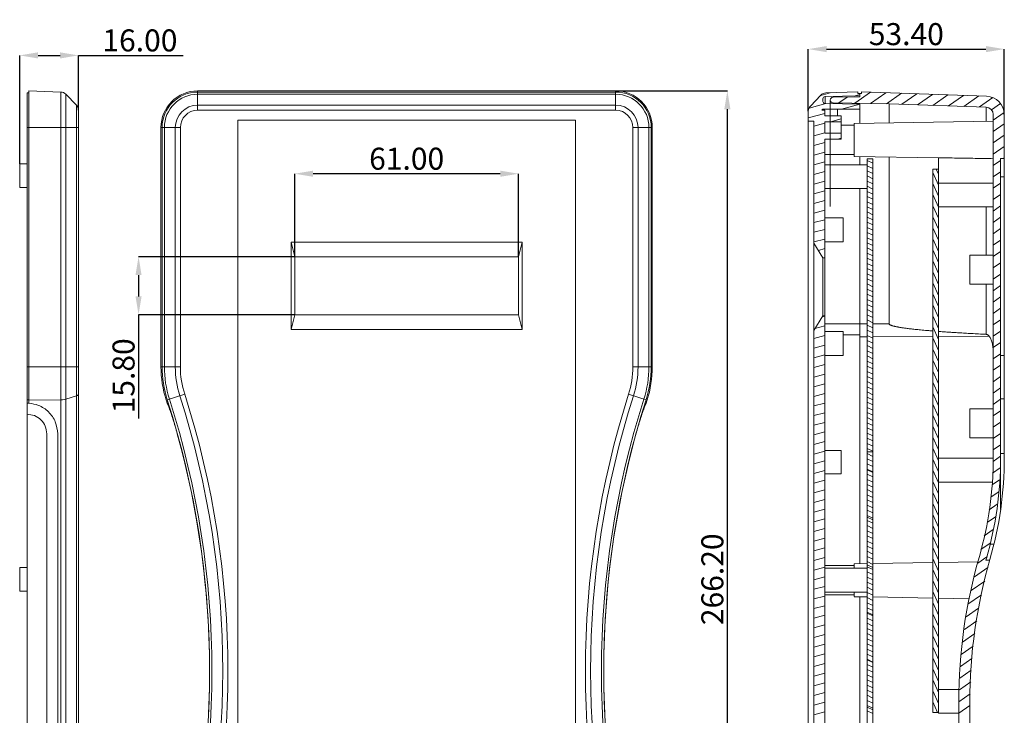
# Model space of a CAD drawing. Extents: x -1339 to 1164, y -354 to 1373.
# Drawn here: x -617 to -349, y 611 to 800 of the extents above; entities that cross this region are included whole.
import ezdxf

# ---------------------------------------------------------------- set-up
doc = ezdxf.new("R2010")
doc.units = 0
doc.header["$LTSCALE"] = 1.21
doc.header["$MEASUREMENT"] = 0
doc.layers.get('0').update_dxf_attribs({"linetype": 'CONTINUOUS', "lineweight": 13})
doc.layers.get('Defpoints').update_dxf_attribs({"linetype": 'CONTINUOUS', "lineweight": 13})
for name, color, linetype, lineweight in [('DIM', 7, 'CONTINUOUS', 13), ('dimension', 7, 'CONTINUOUS', 9), ('G', 255, 'CONTINUOUS', 9)]:
    doc.layers.add(name, color=color, linetype=linetype, lineweight=lineweight)
doc.styles.get("Standard").update_dxf_attribs({"font": 'Vrinda.ttf'})
doc.dimstyles.get("Standard").update_dxf_attribs({"dimtxt": 0.15625, "dimasz": 0.18, "dimexe": 0.18, "dimexo": 0.0625, "dimgap": 0.09, "dimtad": 0, "dimtih": 1, "dimtoh": 1, "dimdec": 4, "dimzin": 0, "dimdsep": 46, "dimtxsty": 'Standard', "dimcen": 0.09, "dimadec": 0, "dimazin": 0, "dimtp": 0.01, "dimtm": 0.01, "dimtfac": 1, "dimtdec": 4, "dimtofl": 0, "dimtmove": 0, "dimatfit": 0, "dimfxl": 0, "dimtolj": 1, "dimtzin": 0, "dimarcsym": 0})

# ---------------------------------------------------------------- blocks, each defined once
blk = doc.blocks.new('*D9')
at = {"layer": 'Defpoints', "color": 0}
for p in [(-454.85, 780.71), (-424.42, 780.71), (-454.85, 514.51)]:
    blk.add_point(p, dxfattribs=at)
at = {"layer": 'dimension', "color": 6, "lineweight": -2}
for p, q in [((-454.85, 780.71), (-424.42, 780.71)), ((-454.85, 514.51), (-424.42, 514.51))]:
    blk.add_line(p, q, dxfattribs=at)
at = {"layer": 'dimension', "color": 4, "lineweight": -2}
blk.add_line((-424.42, 519.51), (-424.42, 775.71), dxfattribs=at)
at = {"layer": 'dimension', "color": 4}
for points in [[(-425.26, 775.71), (-423.59, 775.71), (-424.42, 780.71)], [(-425.26, 519.51), (-423.59, 519.51), (-424.42, 514.51)]]:
    blk.add_solid(points, dxfattribs=at)
at = {"layer": 'dimension', "color": 3, "lineweight": 9, "insert": (-428.51, 647.61), "char_height": 6, "attachment_point": 5, "rotation": 90}
blk.add_mtext('\\A1;266.20', dxfattribs=at)
blk = doc.blocks.new('*D11')
at = {"layer": 'Defpoints', "color": 0}
for p in [(-601.21, 790.39), (-601.21, 775.43), (-617.21, 760.86)]:
    blk.add_point(p, dxfattribs=at)
at = {"layer": 'dimension', "color": 6, "lineweight": -2}
for p, q in [((-617.21, 760.86), (-617.21, 790.39)), ((-601.21, 775.43), (-601.21, 790.39))]:
    blk.add_line(p, q, dxfattribs=at)
at = {"layer": 'dimension', "color": 4, "lineweight": -2}
for p, q in [((-612.21, 790.39), (-606.21, 790.39)), ((-601.21, 790.39), (-572.7, 790.39))]:
    blk.add_line(p, q, dxfattribs=at)
at = {"layer": 'dimension', "color": 4}
for points in [[(-612.21, 791.22), (-612.21, 789.55), (-617.21, 790.39)], [(-606.21, 791.22), (-606.21, 789.55), (-601.21, 790.39)]]:
    blk.add_solid(points, dxfattribs=at)
at = {"layer": 'dimension', "color": 3, "insert": (-584.46, 794.47), "char_height": 6, "attachment_point": 5}
blk.add_mtext('\\A1;16.00', dxfattribs=at)
blk = doc.blocks.new('*D61')
at = {"layer": 'Defpoints', "color": 0, "ltscale": 15}
for p in [(-348.97, 792.1), (-402.37, 775.17), (-348.97, 774.26)]:
    blk.add_point(p, dxfattribs=at)
at = {"layer": 'dimension', "color": 6, "lineweight": -2, "ltscale": 15}
for p, q in [((-402.37, 775.17), (-402.37, 792.1)), ((-348.97, 774.26), (-348.97, 792.1))]:
    blk.add_line(p, q, dxfattribs=at)
at = {"layer": 'dimension', "color": 4, "lineweight": -2, "ltscale": 15}
blk.add_line((-397.37, 792.1), (-353.97, 792.1), dxfattribs=at)
at = {"layer": 'dimension', "color": 4, "ltscale": 15}
for points in [[(-397.37, 792.93), (-397.37, 791.26), (-402.37, 792.1)], [(-353.97, 792.93), (-353.97, 791.26), (-348.97, 792.1)]]:
    blk.add_solid(points, dxfattribs=at)
at = {"layer": 'dimension', "color": 3, "ltscale": 15, "insert": (-375.67, 796.18), "char_height": 6, "attachment_point": 5}
blk.add_mtext('\\A1;53.40', dxfattribs=at)
blk = doc.blocks.new('*D137')
at = {"layer": 'Defpoints', "color": 0, "ltscale": 15}
for p in [(-542.29, 758.14), (-542.29, 735.51), (-481.29, 735.51)]:
    blk.add_point(p, dxfattribs=at)
at = {"layer": 'dimension', "color": 6, "lineweight": -2, "ltscale": 15}
for p, q in [((-542.29, 735.51), (-542.29, 758.14)), ((-481.29, 735.51), (-481.29, 758.14))]:
    blk.add_line(p, q, dxfattribs=at)
at = {"layer": 'dimension', "color": 4, "lineweight": -2, "ltscale": 15}
blk.add_line((-486.29, 758.14), (-537.29, 758.14), dxfattribs=at)
at = {"layer": 'dimension', "color": 4, "ltscale": 15}
for points in [[(-537.29, 758.98), (-537.29, 757.31), (-542.29, 758.14)], [(-486.29, 758.98), (-486.29, 757.31), (-481.29, 758.14)]]:
    blk.add_solid(points, dxfattribs=at)
at = {"layer": 'dimension', "color": 3, "ltscale": 15, "insert": (-511.79, 762.23), "char_height": 6, "attachment_point": 5}
blk.add_mtext('\\A1;61.00', dxfattribs=at)
blk = doc.blocks.new('*D138')
at = {"layer": 'Defpoints', "color": 0, "ltscale": 15}
for p in [(-542.29, 735.51), (-584.83, 719.71), (-542.29, 719.71)]:
    blk.add_point(p, dxfattribs=at)
at = {"layer": 'dimension', "color": 6, "lineweight": -2, "ltscale": 15}
for p, q in [((-542.29, 735.51), (-584.83, 735.51)), ((-542.29, 719.71), (-584.83, 719.71))]:
    blk.add_line(p, q, dxfattribs=at)
at = {"layer": 'dimension', "color": 4, "lineweight": -2, "ltscale": 15}
for p, q in [((-584.83, 730.51), (-584.83, 724.71)), ((-584.83, 719.71), (-584.83, 691.4))]:
    blk.add_line(p, q, dxfattribs=at)
at = {"layer": 'dimension', "color": 4, "ltscale": 15}
for points in [[(-585.66, 730.51), (-584, 730.51), (-584.83, 735.51)], [(-585.66, 724.71), (-584, 724.71), (-584.83, 719.71)]]:
    blk.add_solid(points, dxfattribs=at)
at = {"layer": 'dimension', "color": 3, "ltscale": 15, "insert": (-588.92, 703.06), "char_height": 6, "attachment_point": 5, "rotation": 90}
blk.add_mtext('\\A1;15.80', dxfattribs=at)

msp = doc.modelspace()

# ---------------------------------------------------------------- linework, layer by layer
for p, q in [((-614.71, 695.593), (-614.71, 780.709)), ((-614.71, 780.709), (-606.015, 780.405)), ((-615.21, 514.996), (-615.21, 780.226)), ((-615.21, 780.226), (-614.71, 780.226)), ((-606.015, 780.405), (-606.015, 514.817)), ((-604.646, 779.796), (-601.771, 776.819)), ((-601.21, 519.793), (-601.21, 775.429)), ((-617.21, 754.361), (-617.21, 760.861)), ((-615.21, 760.861), (-617.21, 760.861)), ((-615.21, 754.361), (-617.21, 754.361)), ((-609.838, 557.986), (-609.838, 687.237)), ((-606.838, 557.986), (-606.838, 687.237)), ((-617.21, 644.361), (-617.21, 650.861)), ((-615.21, 650.861), (-617.21, 650.861)), ((-615.21, 644.361), (-617.21, 644.361))]:
    msp.add_line(p, q)
at = {"color": 7, "linetype": 'Continuous'}
for p, q in [((-568.732, 780.709), (-454.852, 780.709)), ((-398.939, 779.534), (-401.814, 776.557)), ((-398.375, 778.573), (-398.375, 777.852)), ((-397.785, 779.173), (-388.375, 779.337)), ((-397.785, 777.252), (-397.785, 779.173)), ((-397.57, 780.143), (-388.875, 780.447)), ((-396.375, 778.212), (-396.375, 777.228)), ((-388.375, 779.102), (-395.625, 778.976)), ((-388.875, 780.447), (-388.875, 779.964)), ((-388.875, 779.964), (-387.875, 779.964)), ((-388.375, 779.964), (-388.375, 779.102)), ((-353.8, 779.257), (-387.875, 780.447)), ((-387.875, 779.964), (-387.875, 780.447)), ((-398.41, 775.762), (-398.698, 775.464)), ((-397.875, 775.464), (-398.698, 775.464)), ((-398.41, 775.762), (-388.375, 775.762)), ((-397.785, 777.252), (-388.375, 777.088)), ((-395.625, 777.449), (-380.379, 777.183)), ((-395.625, 777.449), (-395.625, 777.214)), ((-394.375, 773.949), (-394.375, 775.762)), ((-388.375, 777.088), (-388.375, 771.849)), ((-380.379, 771.989), (-380.379, 777.183)), ((-353.904, 776.259), (-380.379, 777.183)), ((-353.904, 776.259), (-353.904, 772.451)), ((-557.792, 772.726), (-557.792, 522.496)), ((-465.792, 772.726), (-557.792, 772.726)), ((-465.792, 522.496), (-465.792, 772.726)), ((-402.375, 519.527), (-402.375, 775.167)), ((-397.875, 773.949), (-393.375, 773.949)), ((-393.375, 767.574), (-393.375, 773.949)), ((-351.974, 774.26), (-351.974, 680.743)), ((-348.974, 774.26), (-348.974, 680.743)), ((-578.714, 705.547), (-578.714, 770.726)), ((-444.869, 705.547), (-444.869, 770.726)), ((-400.875, 772.464), (-402.375, 772.464)), ((-400.875, 522.23), (-400.875, 772.464)), ((-397.875, 769.211), (-397.875, 772.311)), ((-393.375, 772.311), (-397.875, 772.311)), ((-397.875, 771.349), (-397.875, 771.349)), ((-389.875, 771.349), (-393.375, 771.349)), ((-351.974, 772.485), (-389.875, 771.823)), ((-389.875, 762.877), (-389.875, 771.821)), ((-393.375, 769.211), (-397.875, 769.211)), ((-397.875, 527.124), (-397.875, 767.574)), ((-397.875, 767.574), (-393.375, 767.574)), ((-389.875, 763.349), (-397.875, 763.349)), ((-366.874, 762.474), (-389.875, 762.875)), ((-388.375, 760.599), (-388.375, 762.849)), ((-386.375, 762.186), (-386.375, 522.345)), ((-386.375, 762.186), (-384.775, 762.186)), ((-384.775, 762.186), (-384.775, 522.345)), ((-380.379, 762.709), (-380.379, 717.261)), ((-366.874, 762.49), (-366.874, 611.097)), ((-349.974, 762.26), (-349.974, 666.636)), ((-348.974, 762.26), (-349.974, 762.26)), ((-397.875, 760.599), (-386.375, 760.599)), ((-368.474, 611.347), (-368.474, 759.349)), ((-366.874, 759.349), (-368.474, 759.349)), ((-349.974, 757.26), (-348.974, 757.26)), ((-397.875, 754.099), (-386.375, 754.099)), ((-388.375, 651.847), (-388.375, 754.099)), ((-351.974, 755.555), (-366.874, 755.574)), ((-351.974, 749.099), (-366.874, 749.099)), ((-353.904, 749.099), (-353.904, 735.899)), ((-397.875, 746.099), (-392.875, 746.099)), ((-392.875, 739.6), (-392.875, 746.098)), ((-543.292, 739.511), (-543.292, 715.711)), ((-480.292, 739.511), (-543.292, 739.511)), ((-543.292, 739.511), (-542.292, 735.511)), ((-480.292, 739.511), (-481.292, 735.511)), ((-480.292, 715.711), (-480.292, 739.511)), ((-400.875, 739.249), (-398.375, 735.249)), ((-397.875, 739.599), (-392.875, 739.599)), ((-481.292, 735.511), (-542.292, 735.511)), ((-542.292, 735.511), (-542.292, 719.711)), ((-481.292, 719.711), (-481.292, 735.511)), ((-398.375, 719.448), (-398.375, 735.249)), ((-397.875, 735.249), (-398.375, 735.249)), ((-351.974, 735.899), (-358.375, 735.899)), ((-358.375, 727.999), (-358.375, 735.899)), ((-351.974, 727.999), (-358.375, 727.999)), ((-353.904, 727.999), (-353.904, 714.372)), ((-543.292, 715.711), (-542.292, 719.711)), ((-542.292, 719.711), (-481.292, 719.711)), ((-480.292, 715.711), (-481.292, 719.711)), ((-400.875, 715.448), (-398.375, 719.448)), ((-397.875, 719.448), (-398.375, 719.448)), ((-397.875, 717.261), (-386.375, 717.261)), ((-384.775, 717.261), (-380.379, 717.261)), ((-543.292, 715.711), (-480.292, 715.711)), ((-397.875, 715.098), (-392.875, 715.098)), ((-392.875, 708.599), (-392.875, 715.097)), ((-388.375, 714.224), (-392.875, 714.224)), ((-388.375, 713.653), (-386.375, 713.665)), ((-384.775, 713.676), (-368.474, 713.78)), ((-366.874, 713.79), (-353.115, 713.878)), ((-397.875, 708.598), (-392.875, 708.598)), ((-348.974, 708.559), (-349.974, 708.559)), ((-348.974, 696.772), (-349.974, 696.772)), ((-351.974, 694.099), (-358.375, 694.099)), ((-358.375, 694.099), (-358.375, 686.199)), ((-351.974, 686.199), (-358.375, 686.199)), ((-397.875, 682.708), (-393.375, 682.708)), ((-393.375, 676.308), (-393.375, 682.708)), ((-386.375, 682.348), (-384.775, 682.348)), ((-348.974, 681.895), (-349.974, 681.895)), ((-351.974, 680.598), (-366.874, 680.598)), ((-397.875, 676.308), (-393.375, 676.308)), ((-352.202, 674.098), (-366.874, 674.098)), ((-352.809, 657.221), (-351.78, 657.221)), ((-386.375, 651.882), (-389.875, 651.821)), ((-389.875, 650.597), (-389.875, 651.819)), ((-368.474, 652.195), (-384.775, 651.91)), ((-356.194, 652.409), (-366.874, 652.223)), ((-352.939, 652.861), (-353.979, 652.861)), ((-389.875, 651.347), (-397.875, 651.347)), ((-397.875, 650.597), (-386.375, 650.597)), ((-397.875, 644.097), (-386.375, 644.097)), ((-389.875, 642.875), (-389.875, 644.097)), ((-389.875, 643.347), (-397.875, 643.347)), ((-386.375, 642.812), (-389.875, 642.873)), ((-388.375, 531.845), (-388.375, 642.847)), ((-368.474, 642.5), (-384.775, 642.784)), ((-358.58, 642.327), (-366.874, 642.472)), ((-361.234, 617.597), (-366.874, 617.597)), ((-361.374, 614.232), (-361.374, 608.115)), ((-358.374, 614.232), (-358.374, 520.106)), ((-366.874, 611.347), (-368.474, 611.347)), ((-361.374, 611.097), (-366.874, 611.097))]:
    msp.add_line(p, q, dxfattribs=at)
at = {"color": 2, "linetype": 'Continuous'}
for p, q in [((-396.41, 780.184), (-398.974, 779.497)), ((-394.057, 777.422), (-391.741, 779.043)), ((-388.375, 779.707), (-389.853, 779.311)), ((-389.736, 777.347), (-385.43, 780.361)), ((-385.415, 777.271), (-381.212, 780.214)), ((-381.095, 777.196), (-376.994, 780.067)), ((-376.86, 777.06), (-372.776, 779.92)), ((-372.642, 776.913), (-368.558, 779.772)), ((-368.424, 776.766), (-364.34, 779.625)), ((-364.206, 776.618), (-360.122, 779.478)), ((-359.987, 776.471), (-355.904, 779.33)), ((-355.769, 776.324), (-352.134, 778.869)), ((-397.552, 777.248), (-402.174, 776.01)), ((-388.375, 777.078), (-393.283, 775.762)), ((-352.462, 775.539), (-350.018, 777.25)), ((-397.875, 774.532), (-402.375, 773.326)), ((-393.375, 773.108), (-396.349, 772.311)), ((-351.974, 772.78), (-349.047, 774.829)), ((-397.875, 771.902), (-400.875, 771.099)), ((-351.974, 769.679), (-348.974, 771.779)), ((-397.875, 769.273), (-400.875, 768.469)), ((-393.375, 767.849), (-394.402, 767.574)), ((-351.974, 766.578), (-348.974, 768.679)), ((-397.875, 766.643), (-400.875, 765.839)), ((-351.974, 763.477), (-348.974, 765.578)), ((-397.875, 764.013), (-400.875, 763.21)), ((-349.285, 762.26), (-348.974, 762.477)), ((-397.875, 761.384), (-400.875, 760.58)), ((-384.775, 760.983), (-386.375, 761.729)), ((-384.775, 759.582), (-386.375, 760.328)), ((-366.874, 758.02), (-367.494, 759.349)), ((-351.974, 760.376), (-349.974, 761.777)), ((-397.875, 758.754), (-400.875, 757.95)), ((-384.775, 758.18), (-386.375, 758.926)), ((-384.775, 756.779), (-386.375, 757.525)), ((-366.874, 755.015), (-368.474, 758.446)), ((-351.974, 757.276), (-349.974, 758.676)), ((-397.875, 756.125), (-400.875, 755.321)), ((-384.775, 755.378), (-386.375, 756.124)), ((-384.775, 753.976), (-386.375, 754.722)), ((-366.874, 752.01), (-368.474, 755.441)), ((-351.974, 754.175), (-349.974, 755.575)), ((-397.875, 753.495), (-400.875, 752.691)), ((-384.775, 752.575), (-386.375, 753.321)), ((-384.775, 751.174), (-386.375, 751.92)), ((-366.874, 749.005), (-368.474, 752.436)), ((-351.974, 751.074), (-349.974, 752.474)), ((-397.875, 750.865), (-400.875, 750.061)), ((-384.775, 749.772), (-386.375, 750.519)), ((-384.775, 748.371), (-386.375, 749.117)), ((-366.874, 746), (-368.474, 749.431)), ((-351.974, 747.973), (-349.974, 749.374)), ((-397.875, 748.236), (-400.875, 747.432)), ((-384.775, 746.97), (-386.375, 747.716)), ((-384.775, 745.568), (-386.375, 746.315)), ((-366.874, 742.994), (-368.474, 746.426)), ((-351.974, 744.872), (-349.974, 746.273)), ((-397.875, 745.606), (-400.875, 744.802)), ((-384.775, 744.167), (-386.375, 744.913)), ((-384.775, 742.766), (-386.375, 743.512)), ((-366.874, 739.989), (-368.474, 743.421)), ((-351.974, 741.771), (-349.974, 743.172)), ((-397.875, 742.976), (-400.875, 742.172)), ((-397.875, 740.347), (-400.875, 739.543)), ((-384.775, 741.365), (-386.375, 742.111)), ((-384.775, 739.963), (-386.375, 740.709)), ((-366.874, 736.984), (-368.474, 740.416)), ((-397.875, 737.717), (-399.625, 737.248)), ((-384.775, 738.562), (-386.375, 739.308)), ((-384.775, 737.161), (-386.375, 737.907)), ((-351.974, 738.671), (-349.974, 740.071)), ((-384.775, 735.759), (-386.375, 736.505)), ((-384.775, 734.358), (-386.375, 735.104)), ((-366.874, 733.979), (-368.474, 737.41)), ((-351.974, 735.57), (-349.974, 736.97)), ((-384.775, 732.957), (-386.375, 733.703)), ((-384.775, 731.555), (-386.375, 732.301)), ((-366.874, 730.974), (-368.474, 734.405)), ((-351.974, 732.469), (-349.974, 733.869)), ((-384.775, 730.154), (-386.375, 730.9)), ((-366.874, 727.969), (-368.474, 731.4)), ((-351.974, 729.368), (-349.974, 730.769)), ((-384.775, 728.753), (-386.375, 729.499)), ((-384.775, 727.351), (-386.375, 728.098)), ((-366.874, 724.964), (-368.474, 728.395)), ((-351.974, 726.267), (-349.974, 727.668)), ((-384.775, 725.95), (-386.375, 726.696)), ((-384.775, 724.549), (-386.375, 725.295)), ((-366.874, 721.959), (-368.474, 725.39)), ((-351.974, 723.167), (-349.974, 724.567)), ((-384.775, 723.147), (-386.375, 723.894)), ((-384.775, 721.746), (-386.375, 722.492)), ((-366.874, 718.954), (-368.474, 722.385)), ((-397.875, 719.31), (-398.58, 719.121)), ((-384.775, 720.345), (-386.375, 721.091)), ((-384.775, 718.944), (-386.375, 719.69)), ((-366.874, 715.948), (-368.474, 719.38)), ((-351.974, 720.066), (-349.974, 721.466)), ((-397.875, 716.68), (-400.554, 715.962)), ((-384.775, 717.542), (-386.375, 718.288)), ((-384.775, 716.141), (-386.375, 716.887)), ((-366.874, 712.943), (-368.474, 716.375)), ((-351.974, 716.965), (-349.974, 718.365)), ((-397.875, 714.05), (-400.875, 713.246)), ((-384.775, 714.74), (-386.375, 715.486)), ((-384.775, 713.338), (-386.375, 714.084)), ((-351.974, 713.864), (-349.974, 715.265)), ((-397.875, 711.421), (-400.875, 710.617)), ((-384.775, 711.937), (-386.375, 712.683)), ((-384.775, 710.536), (-386.375, 711.282)), ((-366.874, 709.938), (-368.474, 713.369)), ((-351.974, 710.763), (-349.974, 712.164)), ((-397.875, 708.791), (-400.875, 707.987)), ((-384.775, 709.134), (-386.375, 709.88)), ((-384.775, 707.733), (-386.375, 708.479)), ((-366.874, 706.933), (-368.474, 710.364)), ((-351.974, 707.663), (-349.974, 709.063)), ((-397.875, 706.161), (-400.875, 705.357)), ((-384.775, 706.332), (-386.375, 707.078)), ((-384.775, 704.93), (-386.375, 705.677)), ((-366.874, 703.928), (-368.474, 707.359)), ((-351.974, 704.562), (-349.974, 705.962)), ((-397.875, 703.532), (-400.875, 702.728)), ((-384.775, 703.529), (-386.375, 704.275)), ((-384.775, 702.128), (-386.375, 702.874)), ((-366.874, 700.923), (-368.474, 704.354)), ((-351.974, 701.461), (-349.974, 702.861)), ((-397.875, 700.902), (-400.875, 700.098)), ((-384.775, 700.726), (-386.375, 701.473)), ((-366.874, 697.918), (-368.474, 701.349)), ((-397.875, 698.272), (-400.875, 697.469)), ((-384.775, 699.325), (-386.375, 700.071)), ((-384.775, 697.924), (-386.375, 698.67)), ((-366.874, 694.913), (-368.474, 698.344)), ((-351.974, 698.36), (-349.974, 699.76)), ((-397.875, 695.643), (-400.875, 694.839)), ((-384.775, 696.523), (-386.375, 697.269)), ((-384.775, 695.121), (-386.375, 695.867)), ((-366.874, 691.907), (-368.474, 695.339)), ((-351.974, 695.259), (-349.974, 696.66)), ((-397.875, 693.013), (-400.875, 692.209)), ((-384.775, 693.72), (-386.375, 694.466)), ((-384.775, 692.319), (-386.375, 693.065)), ((-366.874, 688.902), (-368.474, 692.334)), ((-351.974, 692.158), (-349.974, 693.559)), ((-397.875, 690.383), (-400.875, 689.58)), ((-384.775, 690.917), (-386.375, 691.663)), ((-384.775, 689.516), (-386.375, 690.262)), ((-351.974, 689.058), (-349.974, 690.458)), ((-397.875, 687.754), (-400.875, 686.95)), ((-384.775, 688.115), (-386.375, 688.861)), ((-384.775, 686.713), (-386.375, 687.459)), ((-366.874, 685.897), (-368.474, 689.328)), ((-351.974, 685.957), (-349.974, 687.357)), ((-397.875, 685.124), (-400.875, 684.32)), ((-384.775, 685.312), (-386.375, 686.058)), ((-384.775, 683.911), (-386.375, 684.657)), ((-366.874, 682.892), (-368.474, 686.323)), ((-351.974, 682.856), (-349.974, 684.256)), ((-397.875, 682.495), (-400.875, 681.691)), ((-384.775, 682.509), (-386.375, 683.256)), ((-384.775, 681.108), (-386.375, 681.854)), ((-366.874, 679.887), (-368.474, 683.318)), ((-397.875, 679.865), (-400.875, 679.061)), ((-384.775, 679.707), (-386.375, 680.453)), ((-384.775, 678.306), (-386.375, 679.052)), ((-366.874, 676.882), (-368.474, 680.313)), ((-352.022, 679.722), (-349.974, 681.156)), ((-397.875, 677.235), (-400.875, 676.431)), ((-384.775, 676.904), (-386.375, 677.65)), ((-384.775, 676.715), (-386.375, 677.462)), ((-384.775, 675.503), (-386.375, 676.249)), ((-366.874, 673.877), (-368.474, 677.308)), ((-352.172, 676.516), (-350.104, 677.964)), ((-397.875, 674.606), (-400.875, 673.802)), ((-384.775, 674.102), (-386.375, 674.848)), ((-384.775, 672.7), (-386.375, 673.446)), ((-366.874, 670.872), (-368.474, 674.303)), ((-352.322, 673.31), (-350.254, 674.758)), ((-397.875, 671.976), (-400.875, 671.172)), ((-384.775, 671.299), (-386.375, 672.045)), ((-384.775, 669.898), (-386.375, 670.644)), ((-366.874, 667.866), (-368.474, 671.298)), ((-352.637, 669.988), (-350.405, 671.552)), ((-397.875, 669.346), (-400.875, 668.542)), ((-384.775, 668.496), (-386.375, 669.242)), ((-366.874, 664.861), (-368.474, 668.293)), ((-353.124, 666.547), (-350.885, 668.115)), ((-397.875, 666.717), (-400.875, 665.913)), ((-384.775, 667.095), (-386.375, 667.841)), ((-384.775, 665.694), (-386.375, 666.44)), ((-366.874, 661.856), (-368.474, 665.287)), ((-397.875, 664.087), (-400.875, 663.283)), ((-384.775, 664.292), (-386.375, 665.038)), ((-384.775, 663.776), (-386.375, 664.522)), ((-384.775, 662.891), (-386.375, 663.637)), ((-353.61, 663.106), (-351.371, 664.673)), ((-397.875, 661.457), (-400.875, 660.654)), ((-384.775, 661.49), (-386.375, 662.236)), ((-384.775, 660.088), (-386.375, 660.835)), ((-366.874, 658.851), (-368.474, 662.282)), ((-354.449, 659.417), (-351.984, 661.144)), ((-397.875, 658.828), (-400.875, 658.024)), ((-384.775, 658.687), (-386.375, 659.433)), ((-384.775, 657.286), (-386.375, 658.032)), ((-366.874, 655.846), (-368.474, 659.277)), ((-355.336, 655.695), (-352.871, 657.421)), ((-397.875, 656.198), (-400.875, 655.394)), ((-384.775, 655.885), (-386.375, 656.631)), ((-384.775, 654.483), (-386.375, 655.229)), ((-366.874, 652.841), (-368.474, 656.272)), ((-397.875, 653.568), (-400.875, 652.765)), ((-384.775, 653.082), (-386.375, 653.828)), ((-384.775, 651.681), (-386.375, 652.427)), ((-366.874, 649.836), (-368.474, 653.267)), ((-356.223, 651.973), (-353.758, 653.699)), ((-397.875, 650.939), (-400.875, 650.135)), ((-384.775, 650.836), (-386.375, 651.582)), ((-384.775, 650.279), (-386.375, 651.025)), ((-384.775, 648.878), (-386.375, 649.624)), ((-366.874, 646.831), (-368.474, 650.262)), ((-357.111, 648.251), (-353.42, 650.835)), ((-397.875, 648.309), (-400.875, 647.505)), ((-384.775, 647.477), (-386.375, 648.223)), ((-384.775, 646.075), (-386.375, 646.821)), ((-366.874, 643.825), (-368.474, 647.257)), ((-357.998, 644.529), (-354.302, 647.117)), ((-397.875, 645.68), (-400.875, 644.876)), ((-384.775, 644.674), (-386.375, 645.42)), ((-384.775, 643.273), (-386.375, 644.019)), ((-366.874, 640.82), (-368.474, 644.252)), ((-397.875, 643.05), (-400.875, 642.246)), ((-384.775, 641.871), (-386.375, 642.617)), ((-384.775, 640.47), (-386.375, 641.216)), ((-366.874, 637.815), (-368.474, 641.246)), ((-358.881, 640.81), (-355.185, 643.398)), ((-397.875, 640.42), (-400.875, 639.616)), ((-384.775, 639.069), (-386.375, 639.815)), ((-384.775, 637.896), (-386.375, 638.642)), ((-384.775, 637.667), (-386.375, 638.414)), ((-359.367, 637.369), (-356.014, 639.717)), ((-397.875, 637.791), (-400.875, 636.987)), ((-384.775, 636.266), (-386.375, 637.012)), ((-366.874, 634.81), (-368.474, 638.241)), ((-359.854, 633.927), (-356.498, 636.277)), ((-397.875, 635.161), (-400.875, 634.357)), ((-384.775, 634.865), (-386.375, 635.611)), ((-384.775, 633.464), (-386.375, 634.21)), ((-366.874, 631.805), (-368.474, 635.236)), ((-397.875, 632.531), (-400.875, 631.727)), ((-384.775, 632.062), (-386.375, 632.808)), ((-384.775, 630.661), (-386.375, 631.407)), ((-366.874, 628.8), (-368.474, 632.231)), ((-360.34, 630.486), (-356.982, 632.837)), ((-397.875, 629.902), (-400.875, 629.098)), ((-384.775, 629.26), (-386.375, 630.006)), ((-384.775, 627.858), (-386.375, 628.604)), ((-366.874, 625.795), (-368.474, 629.226)), ((-360.772, 627.082), (-357.466, 629.398)), ((-397.875, 627.272), (-400.875, 626.468)), ((-384.775, 626.457), (-386.375, 627.203)), ((-384.775, 625.056), (-386.375, 625.802)), ((-384.775, 624.956), (-386.375, 625.703)), ((-366.874, 622.79), (-368.474, 626.221)), ((-360.923, 623.876), (-357.823, 626.046)), ((-397.875, 624.642), (-400.875, 623.839)), ((-384.775, 623.654), (-386.375, 624.4)), ((-384.775, 622.253), (-386.375, 622.999)), ((-366.874, 619.784), (-368.474, 623.216)), ((-361.073, 620.67), (-357.973, 622.841)), ((-397.875, 622.013), (-400.875, 621.209)), ((-384.775, 620.852), (-386.375, 621.598)), ((-384.775, 619.45), (-386.375, 620.197)), ((-366.874, 616.779), (-368.474, 620.211)), ((-361.223, 617.464), (-358.122, 619.635)), ((-397.875, 619.383), (-400.875, 618.579)), ((-384.775, 618.049), (-386.375, 618.795)), ((-384.775, 616.648), (-386.375, 617.394)), ((-366.874, 613.774), (-368.474, 617.205)), ((-397.875, 616.753), (-400.875, 615.95)), ((-384.775, 615.246), (-386.375, 615.993)), ((-384.775, 613.845), (-386.375, 614.591)), ((-361.373, 614.258), (-358.272, 616.43)), ((-397.875, 614.124), (-400.875, 613.32)), ((-384.775, 612.444), (-386.375, 613.19)), ((-384.775, 612.017), (-386.375, 612.763)), ((-384.775, 611.043), (-386.375, 611.789)), ((-367.144, 611.347), (-368.474, 614.2)), ((-361.374, 611.157), (-358.374, 613.257)), ((-397.875, 611.494), (-400.875, 610.69))]:
    msp.add_line(p, q, dxfattribs=at)
at = {"color": 7, "linetype": 'Continuous'}
for centre, radius, start, end in [((-568.732, 770.726), 9.983, 90, 180), ((-454.852, 770.726), 9.983, 0, 90), ((-397.5, 778.144), 2, 92, 136), ((-397.775, 778.573), 0.6, 91, 180), ((-395.612, 778.212), 0.763, 91, 269), ((-353.974, 774.26), 5, 0, 88), ((-400.375, 775.167), 2, 136, 180), ((-397.775, 777.852), 0.6, 180, 269), ((-353.974, 774.26), 2, 0, 88), ((-548.732, 705.547), 29.983, 180, 197.73606), ((-474.852, 705.547), 29.983, 342.26394, 0), ((-808.041, 622.611), 242.266, 17.53244, 17.73606), ((-215.543, 622.611), 242.266, 162.26394, 162.46756), ((-808.041, 622.611), 242.541, 344.54682, 15.45318), ((-215.543, 622.611), 242.541, 164.54682, 195.45318), ((-448.976, 680.743), 97.002, 343.9112, 0), ((-448.976, 680.743), 99.002, 343.9112, 0), ((-448.976, 680.743), 100.002, 343.9112, 0), ((-218.372, 614.232), 143.002, 163.9112, 180), ((-218.372, 614.232), 140.002, 163.9112, 180), ((-218.372, 614.232), 141.002, 163.9112, 164.09962)]:
    msp.add_arc(centre, radius, start, end, dxfattribs=at)
for centre, start, end in [((-606.085, 778.407), 44, 88), ((-603.21, 775.429), 0, 44)]:
    msp.add_arc(centre, 2, start, end)
for points, knots in [([(-398.41, 775.762), (-398.401, 775.702), (-398.387, 775.605), (-398.408, 775.51), (-398.416, 775.473)], [0, 0, 0, 0, 0.18097176, 0.29098856, 0.29098856, 0.29098856, 0.29098856]), ([(-366.874, 762.49), (-365.224, 762.462), (-361.919, 762.407), (-356.952, 762.324), (-353.635, 762.269), (-351.974, 762.241)], [0, 0, 0, 0, 4.9505263, 9.918008, 14.9023167, 14.9023167, 14.9023167, 14.9023167]), ([(-380.379, 717.261), (-380.368, 717.216), (-380.342, 717.121), (-380.218, 717.023), (-380.076, 716.936), (-379.909, 716.859), (-379.722, 716.787), (-379.517, 716.719), (-379.292, 716.653), (-379.046, 716.588), (-378.78, 716.525), (-378.49, 716.461), (-378.176, 716.398), (-377.836, 716.334), (-377.469, 716.27), (-377.072, 716.205), (-376.644, 716.14), (-376.181, 716.073), (-375.682, 716.005), (-375.144, 715.936), (-374.563, 715.866), (-373.936, 715.794), (-373.261, 715.721), (-372.533, 715.645), (-371.748, 715.568), (-370.903, 715.49), (-369.992, 715.409), (-369.175, 715.34), (-368.662, 715.298), (-368.474, 715.283)], [0, 0, 0, 0, 0.1355975, 0.2878463, 0.4555416, 0.6388125, 0.8381304, 1.0542978, 1.2883213, 1.5415645, 1.8155011, 2.1114888, 2.4310923, 2.7760308, 3.1481654, 3.5495077, 3.9822351, 4.44868, 4.9513819, 5.4932568, 6.0774191, 6.7068991, 7.385028, 8.1155024, 8.9023005, 9.7497769, 10.6625262, 11.6458022, 12.2089733, 12.2089733, 12.2089733, 12.2089733]), ([(-366.874, 715.159), (-366.863, 715.158), (-366.444, 715.127), (-365.583, 715.064), (-364.259, 714.972), (-362.832, 714.878), (-361.295, 714.781), (-359.637, 714.681), (-357.851, 714.58), (-355.926, 714.475), (-354.595, 714.407), (-353.904, 714.372)], [0, 0, 0, 0, 0.0331879, 1.2629939, 2.5878742, 4.0151614, 5.5528681, 7.2099817, 8.9959047, 10.920372, 12.9941863, 12.9941863, 12.9941863, 12.9941863]), ([(-353.904, 714.372), (-353.83, 714.36), (-353.678, 714.337), (-353.471, 714.217), (-353.283, 714.063), (-353.171, 713.94), (-353.115, 713.878)], [0, 0, 0, 0, 0.22463954, 0.45765136, 0.70350589, 0.95440062, 0.95440062, 0.95440062, 0.95440062]), ([(-353.115, 713.878), (-353.025, 713.759), (-352.835, 713.509), (-352.621, 713.067), (-352.433, 712.573), (-352.277, 712.022), (-352.15, 711.414), (-352.053, 710.741), (-351.987, 709.997), (-351.979, 709.475), (-351.974, 709.202)], [0, 0, 0, 0, 0.4481203, 0.9379634, 1.466124, 2.0342339, 2.6521707, 3.3288652, 4.0723298, 4.8931445, 4.8931445, 4.8931445, 4.8931445])]:
    msp.add_open_spline(points, degree=3, knots=knots, dxfattribs=at)
for points in [[(-615.21, 695.608), (-614.71, 695.593)], [(-614.71, 695.593), (-612.075, 694.999), (-609.354, 693.219), (-607.502, 690.503), (-606.838, 687.237)], [(-609.838, 687.237), (-610.265, 689.334), (-611.452, 691.075), (-613.197, 692.217), (-615.21, 692.608)]]:
    msp.add_spline(points, degree=3)
for points in [[(-577.028, 695.593), (-576.912, 695.41)], [(-576.912, 695.41), (-576.838, 695.222), (-576.496, 694.35), (-576.028, 693.019), (-575.471, 691.31), (-574.869, 689.338), (-574.268, 687.237)], [(-449.316, 687.237), (-448.715, 689.338), (-448.113, 691.309), (-447.555, 693.019), (-447.087, 694.35), (-446.746, 695.222), (-446.672, 695.41)], [(-446.672, 695.41), (-446.555, 695.593)]]:
    msp.add_spline(points, degree=3, dxfattribs=at)
at = {"layer": 'DIM', "color": 9, "linetype": 'Continuous'}
for p, q in [((-568.732, 780.709), (-568.732, 775.429)), ((-454.852, 775.429), (-454.852, 780.709)), ((-454.852, 780.405), (-568.732, 780.405)), ((-454.852, 779.796), (-568.732, 779.796)), ((-568.732, 776.819), (-454.852, 776.819)), ((-568.732, 775.429), (-454.852, 775.429)), ((-578.714, 770.726), (-573.435, 770.726)), ((-578.411, 770.726), (-578.411, 705.547)), ((-577.801, 770.726), (-577.801, 705.547)), ((-574.824, 705.547), (-574.824, 770.726)), ((-573.435, 705.547), (-573.435, 770.726)), ((-450.149, 770.726), (-450.149, 705.547)), ((-450.149, 770.726), (-444.869, 770.726)), ((-448.759, 770.726), (-448.759, 705.547)), ((-445.782, 705.547), (-445.782, 770.726)), ((-445.173, 705.547), (-445.173, 770.726)), ((-578.714, 705.547), (-573.435, 705.547)), ((-450.149, 705.547), (-444.869, 705.547)), ((-577.289, 696.414), (-572.261, 698.022)), ((-451.323, 698.022), (-446.294, 696.414))]:
    msp.add_line(p, q, dxfattribs=at)
for centre, radius, start, end in [((-568.732, 770.726), 9.679, 90, 180), ((-568.732, 770.726), 9.069, 90, 180), ((-454.852, 770.726), 9.679, 0, 90), ((-454.852, 770.726), 9.069, 0, 90), ((-568.732, 770.726), 6.092, 90, 180), ((-568.732, 770.726), 4.703, 90, 180), ((-454.852, 770.726), 6.092, 0, 90), ((-454.852, 770.726), 4.703, 0, 90), ((-548.732, 705.547), 29.679, 180, 197.73606), ((-548.732, 705.547), 29.069, 180, 197.73606), ((-548.732, 705.547), 26.092, 180, 197.73606), ((-548.732, 705.547), 24.703, 180, 197.73606), ((-474.852, 705.547), 24.703, 342.26394, 0), ((-474.852, 705.547), 26.092, 342.26394, 0), ((-474.852, 705.547), 29.069, 342.26394, 0), ((-474.852, 705.547), 29.679, 342.26394, 0), ((-808.041, 622.611), 246.156, 342.26394, 17.73606), ((-808.041, 622.611), 247.546, 342.26394, 17.73606), ((-215.543, 622.611), 247.546, 162.26394, 197.73606), ((-215.543, 622.611), 246.156, 162.26394, 197.73606), ((-808.041, 622.611), 242.57, 342.26394, 17.73606), ((-808.041, 622.611), 243.179, 342.26394, 17.73606), ((-215.543, 622.611), 243.179, 162.26394, 197.73606), ((-215.543, 622.611), 242.57, 162.26394, 197.73606)]:
    msp.add_arc(centre, radius, start, end, dxfattribs=at)
at = {"layer": 'dimension', "lineweight": 9}
msp.add_line((-614.71, 780.226), (-615.21, 780.226), dxfattribs=at)
at = {"layer": 'dimension', "ltscale": 15}
for p, q in [((-396.375, 778.212), (-396.375, 749.175)), ((-397.875, 775.464), (-397.875, 773.949))]:
    msp.add_line(p, q, dxfattribs=at)
at = {"layer": 'G', "lineweight": 9}
for p, q in [((-604.646, 779.796), (-604.646, 515.427)), ((-601.771, 518.404), (-601.771, 776.819)), ((-615.21, 770.726), (-601.21, 770.726)), ((-615.21, 705.547), (-601.21, 705.547)), ((-601.771, 697.599), (-604.646, 696.692)), ((-615.21, 696.561), (-614.71, 696.561)), ((-606.015, 696.506), (-614.71, 696.414))]:
    msp.add_line(p, q, dxfattribs=at)
for points in [[(-601.771, 697.599), (-601.466, 697.723), (-601.275, 697.868), (-601.21, 698.022)], [(-604.646, 696.692), (-605.045, 696.595), (-605.511, 696.531), (-606.015, 696.506)]]:
    msp.add_lwpolyline(points, dxfattribs=at)

# ---------------------------------------------------------------- dimensions: what is measured, and where the dimension line sits
at = {"layer": 'dimension', "ltscale": 15}
for base, p1, p2, picture, middle in [((-348.974, 792.096), (-402.375, 775.167), (-348.974, 774.26), '*D61', (-375.675, 796.182)), ((-542.292, 758.145), (-481.292, 735.511), (-542.292, 735.511), '*D137', (-511.792, 762.232))]:
    dim = msp.add_linear_dim(base=base, p1=p1, p2=p2, dimstyle='Standard', override={"dimtxt": 6, "dimasz": 5, "dimexe": 0, "dimexo": 0, "dimgap": 1, "dimtad": 1, "dimtih": 0, "dimtoh": 0, "dimdec": 2, "dimcen": 0, "dimclrd": 4, "dimclre": 6, "dimclrt": 3, "dimtp": 0, "dimtm": 0, "dimtdec": 2, "dimatfit": 3}, dxfattribs=at)
    dim.commit()
    dim.dimension.update_dxf_attribs({"geometry": picture, "text_midpoint": middle})
at = {"layer": 'dimension'}
dim = msp.add_linear_dim(base=(-601.21, 790.387), p1=(-617.21, 760.861), p2=(-601.21, 775.429), dimstyle='Standard', override={"dimtxt": 6, "dimasz": 5, "dimexe": 0, "dimexo": 0, "dimgap": 1, "dimtad": 1, "dimtih": 0, "dimtoh": 0, "dimdec": 2, "dimcen": 0, "dimclrd": 4, "dimclre": 6, "dimclrt": 3, "dimtp": 0, "dimtm": 0, "dimtdec": 2, "dimatfit": 3}, dxfattribs=at)
dim.commit()
dim.dimension.update_dxf_attribs({"geometry": '*D11', "text_midpoint": (-584.457, 794.474)})
at = {"layer": 'dimension', "lineweight": 9}
dim = msp.add_linear_dim(base=(-424.42307, 780.70894), p1=(-454.85181, 514.51386), p2=(-454.85181, 780.70894), angle=90, dimstyle='Standard', override={"dimtxt": 6, "dimasz": 5, "dimexe": 0, "dimexo": 0, "dimgap": 1, "dimtad": 1, "dimtih": 0, "dimtoh": 0, "dimdec": 2, "dimcen": 0, "dimclrd": 4, "dimclre": 6, "dimclrt": 3, "dimtp": 0, "dimtm": 0, "dimtdec": 2, "dimatfit": 3}, dxfattribs=at)
dim.commit()
dim.dimension.update_dxf_attribs({"geometry": '*D9', "text_midpoint": (-428.50993, 647.6114)})
at = {"layer": 'dimension', "ltscale": 15}
dim = msp.add_linear_dim(base=(-584.83, 719.711), p1=(-542.292, 735.511), p2=(-542.292, 719.711), angle=90, dimstyle='Standard', override={"dimtxt": 6, "dimasz": 5, "dimexe": 0, "dimexo": 0, "dimgap": 1, "dimtad": 1, "dimtih": 0, "dimtoh": 0, "dimdec": 2, "dimcen": 0, "dimclrd": 4, "dimclre": 6, "dimclrt": 3, "dimtp": 0, "dimtm": 0, "dimtdec": 2, "dimatfit": 3}, dxfattribs=at)
dim.commit()
dim.dimension.update_dxf_attribs({"geometry": '*D138', "text_midpoint": (-588.917, 703.058)})

doc.saveas('drawing.dxf')
